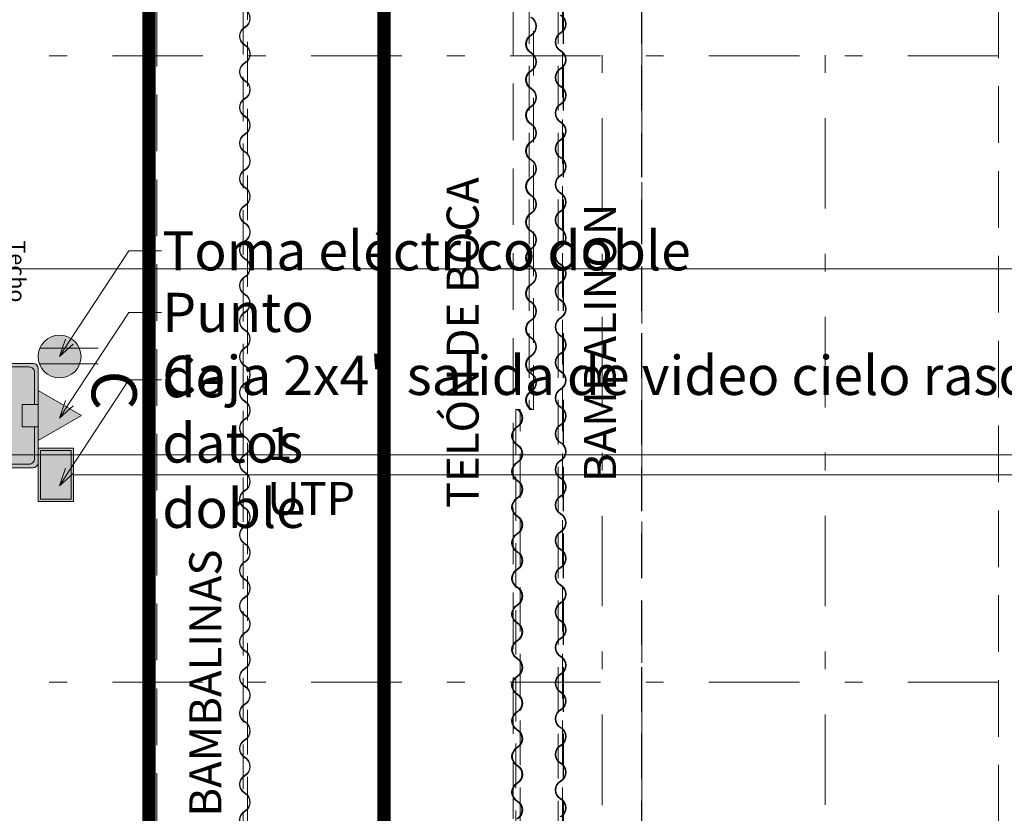
# Model space of a CAD drawing. Units: metres. Extents: x 921018 to 921583, y 1707712 to 1708164.
# Drawn here: x 921062 to 921067, y 1707978 to 1707982 of the extents above; entities that cross this region are included whole.
import ezdxf
from ezdxf import colors
from ezdxf.entities.mleader import LeaderData, LeaderLine
from ezdxf.enums import TextEntityAlignment as Align
from ezdxf.math import Vec2, Vec3

# ---------------------------------------------------------------- set-up
doc = ezdxf.new("R2010")
doc.units = ezdxf.units.M
for name, pattern in [('CENTER', [2, 1.25, -0.25, 0.25, -0.25]), ('CONTINUA', [0]), ('DASHDOT2', [12.7, 6.35, -3.175, 0, -3.175]), ('HIDDEN', [9.525, 6.35, -3.175]), ('T1-T2-AA-03-PISO2-APTOS A-B$1$HIDDEN', [0.375, 0.25, -0.125]), ('TRAZOS2', [0.375, 0.25, -0.125])]:
    doc.linetypes.add(name, pattern=pattern)
doc.layers.get('0').update_dxf_attribs({"color": 250})
for name, color, linetype, lineweight in [('_MVIEW', 253, 'Continuous', 5), ('A-EJES', 253, 'DASHDOT2', 5), ('A-PROY', 253, 'HIDDEN', 5), ('A-TEXT-SIMB', 253, 'Continuous', 5), ('ESCENOGRAFIA', 250, 'Continuous', 20), ('SCH_AV', 250, 'Continuous', 0), ('SCH_TELONES', 250, 'Continuous', 18), ('SCH_TUBERÍA_AV', 250, 'Continuous', 18), ('TIPO_CABLEADO', 1, 'Continuous', 13)]:
    doc.layers.add(name, color=color, linetype=linetype, lineweight=lineweight)
for name, color, linetype in [('A-PROYECCIONES ARQUITECTONICAS', 8, 'HIDDEN'), ('Parlantes', 7, 'Continuous'), ('SCH_TRAMOYAS', 7, 'Continuous')]:
    doc.layers.add(name, color=color, linetype=linetype)
doc.styles.add('Arq_Elkin-SCH', font='AGENCYR.TTF', dxfattribs={"height": 2.2})
doc.styles.add('Arq_Elkin-SCH_Min', font='AGENCYR.TTF', dxfattribs={"height": 1.8})
doc.styles.add('J-STD-710', font='arial.ttf')
doc.styles.add('ROTULO', font='swissl.ttf')
doc.styles.add('SCH', font='AGENCYR.TTF', dxfattribs={"height": 14})

# ---------------------------------------------------------------- blocks, each defined once
blk = doc.blocks.new('Eejes B-1')
at = {"layer": 'A-EJES', "ltscale": 0.08}
for p, q in [((-32.8765, 28.3409), (-32.8765, -7.3663)), ((-31.6247, 28.3415), (-31.6245, -7.3663)), ((-51.2497, 13.0663), (3.3176, 13.0663)), ((-51.2497, 9.5505), (3.3176, 9.5505))]:
    blk.add_line(p, q, dxfattribs=at)
blk = doc.blocks.new('*U62')
at = {"linetype": 'CENTER', "ltscale": 0.1}
blk.add_line((-0.0003147, 0), (-0.0634306, 0), dxfattribs=at)
at = {"style": 'ROTULO', "flags": 8}
for tag, p in [('PLANO-B', (-0.0637454, -0.0000629)), ('PLANO', (0, -0.0000629))]:
    blk.add_attdef(tag, text='', height=0.0001259, dxfattribs=at).set_placement(p, align=Align.TOP_CENTER)
blk = doc.blocks.new('*U127')
at = {"linetype": 'CENTER', "ltscale": 0.1}
blk.add_line((-0.0003147, 0), (-0.063451, 0), dxfattribs=at)
at = {"style": 'ROTULO', "flags": 8}
for tag, p in [('PLANO-B', (-0.0637657, -0.0000629)), ('PLANO', (0, -0.0000629))]:
    blk.add_attdef(tag, text='', height=0.0001259, dxfattribs=at).set_placement(p, align=Align.TOP_CENTER)
blk = doc.blocks.new('CORTES')
at = {"layer": 'A-TEXT-SIMB'}
for name, p, xscale, yscale, zscale, rotation in [('*U62', (1.5999, 15.784), 891.843500142956, 891.843500142956, 891.843500142956, 359.9999999999491), ('*U127', (1.5999, 14.7402), -891.8435001429559, 891.8435001429559, 891.8435001429564, 179.9999999924071)]:
    blk.add_blockref(name, p, dxfattribs=dict(at, xscale=xscale, yscale=yscale, zscale=zscale, rotation=rotation))
blk = doc.blocks.new('A$C5e07f098')
at = {"layer": 'SCH_TELONES', "color": 244, "linetype": 'T1-T2-AA-03-PISO2-APTOS A-B$1$HIDDEN', "lineweight": 13, "true_color": 0x991b1e, "elevation": -2568.591}
blk.add_lwpolyline([(0.0914, 10.6896), (0.0914, 5.3855), (0.1164, 5.3855), (0.1164, 10.6896)], close=True, dxfattribs=at)
at = {"layer": 'SCH_TELONES', "color": 244, "linetype": 'T1-T2-AA-03-PISO2-APTOS A-B$1$HIDDEN', "lineweight": 13, "true_color": 0x991b1e}
for points in [[(0.254, 10.6896), (0.254, 0.0146), (0.279, 0.0146), (0.279, 10.6896)], [(0.0164, 5.3855), (0.0164, 0.0146), (0.0414, 0.0146), (0.0414, 5.3855)]]:
    blk.add_lwpolyline(points, close=True, dxfattribs=at)
at = {"layer": 'SCH_TELONES', "color": 244, "lineweight": 13, "true_color": 0x991b1e}
for centre, start, end in [((0.0718, 7.538), 300, 60), ((0.0765, 7.538), 300, 60), ((0.2376, 7.55), 300, 60), ((0.2423, 7.55), 300, 60), ((0.1295, 7.438), 120, 240), ((0.1342, 7.438), 120, 240), ((0.2954, 7.45), 120, 240), ((0.3001, 7.45), 120, 240), ((0.0718, 7.338), 300, 60), ((0.0765, 7.338), 300, 60), ((0.2376, 7.35), 300, 60), ((0.2423, 7.35), 300, 60), ((0.2954, 7.25), 120, 240), ((0.3001, 7.25), 120, 240), ((0.1295, 7.238), 120, 240), ((0.1342, 7.238), 120, 240), ((0.0718, 7.138), 300, 60), ((0.0765, 7.138), 300, 60), ((0.2376, 7.15), 300, 60), ((0.2423, 7.15), 300, 60), ((0.1295, 7.038), 120, 240), ((0.1342, 7.038), 120, 240), ((0.2954, 7.05), 120, 240), ((0.3001, 7.05), 120, 240), ((0.0718, 6.938), 300, 60), ((0.0765, 6.938), 300, 60), ((0.2376, 6.95), 300, 60), ((0.2423, 6.95), 300, 60), ((0.1295, 6.838), 120, 240), ((0.1342, 6.838), 120, 240), ((0.2954, 6.85), 120, 240), ((0.3001, 6.85), 120, 240), ((0.2376, 6.75), 300, 60), ((0.2423, 6.75), 300, 60), ((0.0718, 6.738), 300, 60), ((0.0765, 6.738), 300, 60), ((0.1295, 6.638), 120, 240), ((0.1342, 6.638), 120, 240), ((0.2954, 6.65), 120, 240), ((0.3001, 6.65), 120, 240), ((0.0718, 6.538), 300, 60), ((0.0765, 6.538), 300, 60), ((0.2376, 6.55), 300, 60), ((0.2423, 6.55), 300, 60), ((0.1295, 6.438), 120, 240), ((0.1342, 6.438), 120, 240), ((0.2954, 6.45), 120, 240), ((0.3001, 6.45), 120, 240), ((0.0718, 6.338), 300, 60), ((0.0765, 6.338), 300, 60), ((0.2376, 6.35), 300, 60), ((0.2423, 6.35), 300, 60), ((0.2954, 6.25), 120, 240), ((0.3001, 6.25), 120, 240), ((0.1295, 6.238), 120, 240), ((0.1342, 6.238), 120, 240), ((0.2376, 6.15), 300, 60), ((0.2423, 6.15), 300, 60), ((0.0718, 6.138), 300, 60), ((0.0765, 6.138), 300, 60), ((0.1295, 6.038), 120, 240), ((0.1342, 6.038), 120, 240), ((0.2954, 6.05), 120, 240), ((0.3001, 6.05), 120, 240), ((0.0718, 5.938), 300, 60), ((0.0765, 5.938), 300, 60), ((0.2376, 5.95), 300, 60), ((0.2423, 5.95), 300, 60), ((0.1295, 5.838), 120, 240), ((0.1342, 5.838), 120, 240), ((0.2954, 5.85), 120, 240), ((0.3001, 5.85), 120, 240), ((0.0718, 5.738), 300, 60), ((0.0765, 5.738), 300, 60), ((0.2376, 5.75), 300, 60), ((0.2423, 5.75), 300, 60), ((0.2954, 5.65), 120, 240), ((0.3001, 5.65), 120, 240), ((0.1295, 5.638), 120, 240), ((0.1342, 5.638), 120, 240), ((0.0718, 5.538), 300, 60), ((0.0765, 5.538), 300, 60), ((0.2376, 5.55), 300, 60), ((0.2423, 5.55), 300, 60), ((0.1295, 5.438), 120, 240), ((0.1342, 5.438), 120, 240), ((0.2954, 5.45), 120, 240), ((0.3001, 5.45), 120, 240), ((-0.0063, 5.338), 300, 60), ((-0.0015, 5.338), 300, 60), ((0.2376, 5.35), 300, 60), ((0.2423, 5.35), 300, 60), ((0.0515, 5.238), 120, 240), ((0.0562, 5.238), 120, 240), ((0.2954, 5.25), 120, 240), ((0.3001, 5.25), 120, 240), ((0.2376, 5.15), 300, 60), ((0.2423, 5.15), 300, 60), ((-0.0063, 5.138), 300, 60), ((-0.0015, 5.138), 300, 60), ((0.0515, 5.038), 120, 240), ((0.0562, 5.038), 120, 240), ((0.2954, 5.05), 120, 240), ((0.3001, 5.05), 120, 240), ((-0.0063, 4.938), 300, 60), ((-0.0015, 4.938), 300, 60), ((0.2376, 4.95), 300, 60), ((0.2423, 4.95), 300, 60), ((0.0515, 4.838), 120, 240), ((0.0562, 4.838), 120, 240), ((0.2954, 4.85), 120, 240), ((0.3001, 4.85), 120, 240), ((-0.0063, 4.738), 300, 60), ((-0.0015, 4.738), 300, 60), ((0.2376, 4.75), 300, 60), ((0.2423, 4.75), 300, 60), ((0.2954, 4.65), 120, 240), ((0.3001, 4.65), 120, 240), ((0.0515, 4.638), 120, 240), ((0.0562, 4.638), 120, 240), ((-0.0063, 4.538), 300, 60), ((-0.0015, 4.538), 300, 60), ((0.2376, 4.55), 300, 60), ((0.2423, 4.55), 300, 60), ((0.0515, 4.438), 120, 240), ((0.0562, 4.438), 120, 240), ((0.2954, 4.45), 120, 240), ((0.3001, 4.45), 120, 240), ((-0.0063, 4.338), 300, 60), ((-0.0015, 4.338), 300, 60), ((0.2376, 4.35), 300, 60), ((0.2423, 4.35), 300, 60), ((0.0515, 4.238), 120, 240), ((0.0562, 4.238), 120, 240), ((0.2954, 4.25), 120, 240), ((0.3001, 4.25), 120, 240), ((0.2376, 4.15), 300, 60), ((0.2423, 4.15), 300, 60), ((-0.0063, 4.138), 300, 60), ((-0.0015, 4.138), 300, 60), ((0.2954, 4.05), 120, 240), ((0.3001, 4.05), 120, 240), ((0.0515, 4.038), 120, 240), ((0.0562, 4.038), 120, 240), ((-0.0063, 3.938), 300, 60), ((-0.0015, 3.938), 300, 60), ((0.2376, 3.95), 300, 60), ((0.2423, 3.95), 300, 60), ((0.0515, 3.838), 120, 240), ((0.0562, 3.838), 120, 240), ((0.2954, 3.85), 120, 240), ((0.3001, 3.85), 120, 240), ((-0.0063, 3.738), 300, 60), ((-0.0015, 3.738), 300, 60), ((0.2376, 3.75), 300, 60), ((0.2423, 3.75), 300, 60), ((0.0515, 3.638), 120, 240), ((0.0562, 3.638), 120, 240), ((0.2954, 3.65), 120, 240), ((0.3001, 3.65), 120, 240), ((0.2376, 3.55), 300, 60), ((0.2423, 3.55), 300, 60), ((-0.0063, 3.538), 300, 60), ((-0.0015, 3.538), 300, 60), ((0.0515, 3.438), 120, 240), ((0.0562, 3.438), 120, 240), ((0.2954, 3.45), 120, 240), ((0.3001, 3.45), 120, 240), ((-0.0063, 3.338), 300, 60), ((-0.0015, 3.338), 300, 60), ((0.2376, 3.35), 300, 60), ((0.2423, 3.35), 300, 60), ((0.0515, 3.238), 120, 240), ((0.0562, 3.238), 120, 240), ((0.2954, 3.25), 120, 240), ((0.3001, 3.25), 120, 240), ((-0.0063, 3.138), 300, 60), ((-0.0015, 3.138), 300, 60), ((0.2376, 3.15), 300, 60), ((0.2423, 3.15), 300, 60)]:
    blk.add_arc(centre, 0.0577, start, end, dxfattribs=at)
at = {"layer": 'SCH_TELONES', "color": 251, "true_color": 0x636466, "char_height": 0.18, "attachment_point": 1, "rotation": 90, "style": 'Arq_Elkin-SCH_Min'}
for s, insert, width in [('TELÓN DE BOCA', (-0.3713, 4.8322, -2568.591), 2.486526), ('BAMBALINON', (0.3994, 4.9787, -2568.591), 0.315373)]:
    blk.add_mtext(s, dxfattribs=dict(at, insert=insert, width=width))
blk = doc.blocks.new('BAMBALINAS')
at = {"layer": 'SCH_TRAMOYAS', "color": 240, "linetype": 'TRAZOS2', "lineweight": 13, "true_color": 0xed1f24}
blk.add_lwpolyline([(0.1979, 12.445), (0.2229, 12.445), (0.2229, 0), (0.1979, 0)], close=True, dxfattribs=at)
at = {"layer": 'SCH_TRAMOYAS', "color": 240, "lineweight": 13, "true_color": 0xed1f24}
for centre, radius, start, end in [((0.1781, 8.4522), 0.0577, 300, 60), ((0.1781, 8.4522), 0.0602, 300, 60), ((0.2358, 8.3522), 0.0577, 120, 240), ((0.2358, 8.3522), 0.0552, 120, 240), ((0.1781, 8.2522), 0.0577, 300, 60), ((0.1781, 8.2522), 0.0602, 300, 60), ((0.2358, 8.1522), 0.0577, 120, 240), ((0.2358, 8.1522), 0.0552, 120, 240), ((0.1781, 8.0522), 0.0577, 300, 60), ((0.1781, 8.0522), 0.0602, 300, 60), ((0.2358, 7.9522), 0.0577, 120, 240), ((0.2358, 7.9522), 0.0552, 120, 240), ((0.1781, 7.8522), 0.0577, 300, 60), ((0.1781, 7.8522), 0.0602, 300, 60), ((0.2358, 7.7522), 0.0577, 120, 240), ((0.2358, 7.7522), 0.0552, 120, 240), ((0.1781, 7.6522), 0.0577, 300, 60), ((0.1781, 7.6522), 0.0602, 300, 60), ((0.2358, 7.5522), 0.0577, 120, 240), ((0.2358, 7.5522), 0.0552, 120, 240), ((0.1781, 7.4522), 0.0577, 300, 60), ((0.1781, 7.4522), 0.0602, 300, 60), ((0.2358, 7.3522), 0.0577, 120, 240), ((0.2358, 7.3522), 0.0552, 120, 240), ((0.1781, 7.2522), 0.0577, 300, 60), ((0.1781, 7.2522), 0.0602, 300, 60), ((0.2358, 7.1522), 0.0577, 120, 240), ((0.2358, 7.1522), 0.0552, 120, 240), ((0.1781, 7.0522), 0.0577, 300, 60), ((0.1781, 7.0522), 0.0602, 300, 60), ((0.2358, 6.9522), 0.0577, 120, 240), ((0.2358, 6.9522), 0.0552, 120, 240), ((0.1781, 6.8522), 0.0577, 300, 60), ((0.1781, 6.8522), 0.0602, 300, 60), ((0.2358, 6.7522), 0.0577, 120, 240), ((0.2358, 6.7522), 0.0552, 120, 240), ((0.1781, 6.6522), 0.0577, 300, 60), ((0.1781, 6.6522), 0.0602, 300, 60), ((0.2358, 6.5522), 0.0577, 120, 240), ((0.2358, 6.5522), 0.0552, 120, 240), ((0.1781, 6.4522), 0.0577, 300, 60), ((0.1781, 6.4522), 0.0602, 300, 60), ((0.2358, 6.3522), 0.0577, 120, 240), ((0.2358, 6.3522), 0.0552, 120, 240), ((0.1781, 6.2522), 0.0577, 300, 60), ((0.1781, 6.2522), 0.0602, 300, 60), ((0.2358, 6.1522), 0.0577, 120, 240), ((0.2358, 6.1522), 0.0552, 120, 240), ((0.1781, 6.0522), 0.0577, 300, 60), ((0.1781, 6.0522), 0.0602, 300, 60), ((0.2358, 5.9522), 0.0577, 120, 240), ((0.2358, 5.9522), 0.0552, 120, 240), ((0.1781, 5.8522), 0.0577, 300, 60), ((0.1781, 5.8522), 0.0602, 300, 60), ((0.2358, 5.7522), 0.0577, 120, 240), ((0.2358, 5.7522), 0.0552, 120, 240), ((0.1781, 5.6522), 0.0577, 300, 60), ((0.1781, 5.6522), 0.0602, 300, 60), ((0.2358, 5.5522), 0.0577, 120, 240), ((0.2358, 5.5522), 0.0552, 120, 240), ((0.1781, 5.4522), 0.0577, 300, 60), ((0.1781, 5.4522), 0.0602, 300, 60), ((0.2358, 5.3522), 0.0577, 120, 240), ((0.2358, 5.3522), 0.0552, 120, 240), ((0.1781, 5.2522), 0.0577, 300, 60), ((0.1781, 5.2522), 0.0602, 300, 60), ((0.2358, 5.1522), 0.0577, 120, 240), ((0.2358, 5.1522), 0.0552, 120, 240), ((0.1781, 5.0522), 0.0577, 300, 60), ((0.1781, 5.0522), 0.0602, 300, 60), ((0.2358, 4.9522), 0.0577, 120, 240), ((0.2358, 4.9522), 0.0552, 120, 240), ((0.1781, 4.8522), 0.0577, 300, 60), ((0.1781, 4.8522), 0.0602, 300, 60), ((0.2358, 4.7522), 0.0577, 120, 240), ((0.2358, 4.7522), 0.0552, 120, 240), ((0.1781, 4.6522), 0.0577, 300, 60), ((0.1781, 4.6522), 0.0602, 300, 60), ((0.2358, 4.5522), 0.0577, 120, 240), ((0.2358, 4.5522), 0.0552, 120, 240), ((0.1781, 4.4522), 0.0577, 300, 60), ((0.1781, 4.4522), 0.0602, 300, 60), ((0.2358, 4.3522), 0.0577, 120, 240), ((0.2358, 4.3522), 0.0552, 120, 240), ((0.1781, 4.2522), 0.0577, 300, 60), ((0.1781, 4.2522), 0.0602, 300, 60), ((0.2358, 4.1522), 0.0577, 120, 240), ((0.2358, 4.1522), 0.0552, 120, 240), ((0.1781, 4.0522), 0.0577, 300, 60), ((0.1781, 4.0522), 0.0602, 300, 60), ((0.2358, 3.9522), 0.0577, 120, 240), ((0.2358, 3.9522), 0.0552, 120, 240)]:
    blk.add_arc(centre, radius, start, end, dxfattribs=at)
at = {"layer": 'SCH_TELONES', "color": 251, "true_color": 0x636466, "insert": (-0.1037, 3.9711), "char_height": 0.18, "width": 0.315373, "attachment_point": 1, "rotation": 90, "style": 'Arq_Elkin-SCH_Min'}
blk.add_mtext('BAMBALINAS', dxfattribs=at)
blk = doc.blocks.new('Epson_L1100U')
at = {"true_color": 0xffffff}
h = blk.add_hatch(color=7, dxfattribs=at)
h.dxf.hatch_style = 1
edge = h.paths.add_edge_path()
edge.add_line((-0.293, -0.4387), (-0.293, -0.03))
edge.add_arc((-0.263, -0.03), 0.03, 90, 180, ccw=False)
edge.add_line((-0.263, 0), (0.263, 0))
edge.add_arc((0.263, -0.03), 0.03, 0, 90, ccw=False)
edge.add_line((0.293, -0.03), (0.293, -0.4387))
edge.add_arc((0, 0.3394), 0.8314, 249.3653, 290.6347, ccw=False)
at = {"color": 18, "lineweight": 18, "true_color": 0x000000}
blk.add_lwpolyline([(-0.293, -0.4387), (-0.293, -0.03, -0.414214), (-0.263, 0), (0.263, 0, -0.414214), (0.293, -0.03), (0.293, -0.4387, -0.182043)], format="xyb", close=True, dxfattribs=at)
blk.add_lwpolyline([(-0.0625, 0), (0.0625, 0), (0.0625, -0.0896), (-0.0625, -0.0896)], close=True, dxfattribs=at)
at = {"color": 18, "lineweight": 5, "true_color": 0x000000}
for points in [[(-0.273, -0.4247), (-0.273, -0.05, -0.414214), (-0.243, -0.02), (-0.0625, -0.02)], [(0.0625, -0.02), (0.243, -0.02, -0.414214), (0.273, -0.05), (0.273, -0.4247)]]:
    blk.add_lwpolyline(points, format="xyb", dxfattribs=at)
blk.add_arc((0, 0.3394), 0.8114, 250.3395, 289.6605, dxfattribs=at)
at = {"color": 1, "insert": (-0.0972, -0.3491), "char_height": 0.05, "attachment_point": 1, "style": 'SCH'}
blk.add_mtext_dynamic_manual_height_columns('{\\fMicrosoft JhengHei UI Light|b0|i0|c136|p34;\\C256;\\c0;EPSON}', width=0.251984, gutter_width=0.5, heights=[0], dxfattribs=at)
at = {"color": 7, "style": 'J-STD-710'}
for tag, p in [('M', (0.327, -0.3245)), ('KEYPAD', (0.327, -0.4876)), ('MARCA', (0.327, -0.6503))]:
    blk.add_attdef(tag, text='', height=0.0888, dxfattribs=at).set_placement(p, align=Align.MIDDLE_LEFT)
blk.add_attdef('REFERENCIA', text='', height=0.0888, dxfattribs=at).set_placement((0.1092, -0.6503), align=Align.MIDDLE_RIGHT)
blk = doc.blocks.new('*U285')
h = blk.add_hatch(color=3)
h.dxf.hatch_style = 1
h.paths.add_polyline_path([(0, 0.1247), (-0.0878, -0.0276), (0.0878, -0.0276)])
at = {"color": 3}
blk.add_lwpolyline([(0, 0.1247), (-0.0878, -0.0276), (0.0878, -0.0276)], close=True, dxfattribs=at)
at = {"color": 18, "true_color": 0x000000, "style": 'Arq_Elkin-SCH_Min'}
blk.add_attdef('W', (-0.0461, 0.1354), '', height=0.0653, dxfattribs=at)
blk = doc.blocks.new('Caja2x4pul')
at = {"true_color": 0xffffff}
h = blk.add_hatch(color=7, dxfattribs=at)
h.dxf.hatch_style = 1
h.paths.add_polyline_path([(-0.0537, 0), (0.0537, 0), (0.0537, -0.0714), (-0.0537, -0.0714)])
at = {"color": 5, "lineweight": 5}
blk.add_lwpolyline([(-0.0537, 0), (0.0537, 0), (0.0537, -0.0714), (-0.0537, -0.0714), (-0.0537, 0)], dxfattribs=at)
at = {"color": 5, "lineweight": 0}
blk.add_lwpolyline([(-0.0487, -0.005), (0.0487, -0.005), (0.0487, -0.0664), (-0.0487, -0.0664)], close=True, dxfattribs=at)
blk = doc.blocks.new('_Open30')
at = {"color": 0, "linetype": 'ByBlock', "lineweight": -2}
for p, q in [((-1, 0.268), (0, 0)), ((0, 0), (-1, -0.268)), ((0, 0), (-1, 0))]:
    blk.add_line(p, q, dxfattribs=at)
blk = doc.blocks.new('*U366')
at = {"lineweight": 0, "true_color": 0xffffff}
h = blk.add_hatch(color=7, dxfattribs=at)
h.dxf.hatch_style = 1
edge = h.paths.add_edge_path()
edge.add_arc((0, 0), 0.1204, 0, 360)
at = {"color": 30, "true_color": 0xf26722}
for p, q in [((-0.0465, -0.1111), (-0.0465, 0.2159)), ((0.0408, -0.1111), (0.0408, 0.2159))]:
    blk.add_line(p, q, dxfattribs=at)
blk.add_circle((0, 0), 0.1204, dxfattribs=at)
at = {"color": 18, "true_color": 0x000000, "style": 'Arq_Elkin-SCH_Min'}
blk.add_attdef('W', (0.0788, 0.18), '', height=0.1013, dxfattribs=at)

msp = doc.modelspace()

# ---------------------------------------------------------------- linework, layer by layer
at = {"layer": 'A-PROY', "ltscale": 0.05, "elevation": 4.3724}
msp.add_lwpolyline([(921062.5053, 1707976.1982), (921062.5053, 1707984.1982), (921064.5053, 1707984.1982), (921064.5053, 1707976.1982)], close=True, dxfattribs=at)
at = {"layer": 'A-PROY', "ltscale": 0.05}
msp.add_lwpolyline([(921065.2279, 1707976.1825), (921065.2279, 1707984.1825), (921067.2279, 1707984.1825), (921067.2279, 1707976.1825)], close=True, dxfattribs=at)
at = {"layer": 'A-PROYECCIONES ARQUITECTONICAS', "linetype": 'T1-T2-AA-03-PISO2-APTOS A-B$1$HIDDEN'}
for p, q in [((921064.7847, 1707985.2903), (921064.7847, 1707974.6153)), ((921065.2247, 1707985.2903), (921065.2247, 1707974.6153))]:
    msp.add_line(p, q, dxfattribs=at)
at = {"layer": 'ESCENOGRAFIA', "color": 116, "true_color": 0x136734, "const_width": 0.075}
for points in [[(921062.4613, 1707973.7303), (921062.4613, 1707986.9582)], [(921063.7791, 1707973.7303), (921063.7791, 1707986.9582)]]:
    msp.add_lwpolyline(points, dxfattribs=at)
at = {"layer": 'SCH_TUBERÍA_AV', "color": 4, "linetype": 'Continuous', "ltscale": 0.05}
msp.add_lwpolyline([(921062.0381, 1707979.6198), (921081.6241, 1707979.6198), (921083.7088, 1707977.8751), (921086.7105, 1707977.8751)], dxfattribs=at)

# ---------------------------------------------------------------- block references
at = {"layer": '_MVIEW', "color": 3}
msp.add_blockref('CORTES', (921101.0989, 1707964.9923), dxfattribs=at)
at = {"layer": 'A-EJES'}
msp.add_blockref('Eejes B-1', (921097.8812, 1707968.9053), dxfattribs=at)
at = {"layer": 'SCH_AV', "color": 1}
ref = msp.add_blockref('Epson_L1100U', (921061.8387, 1707979.9528), dxfattribs=dict(at, rotation=270))
ref.add_attrib('MARCA', '8.000 lux', dxfattribs={"layer": 'Parlantes', "color": 7, "height": 0.08877, "rotation": 270, "style": 'J-STD-710'}).set_placement((921061.3037, 1707980.9362), align=Align.MIDDLE_LEFT)
ref.add_attrib('KEYPAD', 'Proyector', dxfattribs={"layer": 'Parlantes', "color": 7, "height": 0.08877, "rotation": 270, "style": 'J-STD-710'}).set_placement((921061.4763, 1707980.9362), align=Align.MIDDLE_LEFT)
ref.add_attrib('M', 'Techo', dxfattribs={"layer": 'Parlantes', "color": 7, "height": 0.08877, "rotation": 270, "style": 'J-STD-710'}).set_placement((921061.7234, 1707980.9362), align=Align.MIDDLE_LEFT)
ref = msp.add_blockref('*U366', (921061.9591, 1707980.2842), dxfattribs=dict(at, rotation=270))
ref.add_attrib('W', 'C', (921062.1391, 1707980.2055), dxfattribs={"layer": '0', "color": 18, "true_color": 0x000000, "height": 0.2531, "rotation": 270, "style": 'Arq_Elkin-SCH_Min'})
at = {"layer": 'SCH_AV'}
for name, p, xscale, yscale, zscale, rotation in [('*U285', (921061.8828, 1707979.9528), 1.600511603642519, 1.600511603642519, 1.600511603642519, 270), ('Caja2x4pul', (921061.8387, 1707979.6198), 2.793296089377412, 2.793296089377412, 2.793296089377412, 90.00000000002946)]:
    msp.add_blockref(name, p, dxfattribs=dict(at, xscale=xscale, yscale=yscale, zscale=zscale, rotation=rotation))
at = {"layer": 'SCH_TRAMOYAS', "color": 1}
for name, p in [('BAMBALINAS', (921062.7909, 1707973.7303)), ('A$C5e07f098', (921064.5025, 1707974.6007))]:
    msp.add_blockref(name, p, dxfattribs=at)

# ---------------------------------------------------------------- leaders
at = {"layer": 'SCH_AV', "color": 1}
ml = msp.add_multileader_mtext('Standard', dxfattribs=at)
ml.set_content('Toma eléctrico doble ', color=30, style='Arq_Elkin-SCH')
ml.set_leader_properties(color=30, linetype='CONTINUA', lineweight=5)
ml.set_arrow_properties(name='OPEN30')
ml.build(insert=Vec2(0, 0))
ml.multileader.update_dxf_attribs({"has_dogleg": 0, "dogleg_length": 1, "arrow_head_size": 0.1, "scale": 0.1})
ctx = ml.context
ctx.base_point, ctx.scale, ctx.char_height, ctx.arrow_head_size, ctx.landing_gap_size, ctx.plane_origin = Vec3(921062.5307, 1707980.8775), 0.1, 0.22, 0.1, 0.005, Vec3(921061.9591, 1707980.2842)
notes = []
notes.append((ctx, [(0, (1, 1, 0), (921062.4307, 1707980.8775), (1, 0), 0.1, [(0, [(921061.9591, 1707980.2842), (921062.3481, 1707980.8775)], 0, [])])]))
ctx.mtext.insert, ctx.mtext.flow_direction = Vec3(921062.5357, 1707980.9879), 5
ml = msp.add_multileader_mtext('Standard', dxfattribs=at)
ml.set_content('Punto de datos doble ', color=30, style='Arq_Elkin-SCH')
ml.set_leader_properties(color=30, linetype='CONTINUA', lineweight=5)
ml.set_arrow_properties(name='OPEN30')
ml.build(insert=Vec2(0, 0))
ml.multileader.update_dxf_attribs({"has_dogleg": 0, "dogleg_length": 1, "arrow_head_size": 0.1, "scale": 0.1})
ctx = ml.context
ctx.base_point, ctx.scale, ctx.char_height, ctx.arrow_head_size, ctx.landing_gap_size, ctx.plane_origin = Vec3(921062.5307, 1707980.5316), 0.1, 0.22, 0.1, 0.005, Vec3(921061.9591, 1707979.9383)
notes.append((ctx, [(0, (1, 1, 0), (921062.4307, 1707980.5316), (1, 0), 0.1, [(0, [(921061.9591, 1707979.9383), (921062.3481, 1707980.5316)], 0, [])])]))
ctx.mtext.insert, ctx.mtext.width, ctx.mtext.flow_direction = Vec3(921062.5357, 1707980.642), 3.467866, 5
ml = msp.add_multileader_mtext('Standard', dxfattribs=at)
ml.set_content('Caja 2x4" salida de video cielo raso', color=30, style='Arq_Elkin-SCH')
ml.set_leader_properties(color=30, linetype='CONTINUA', lineweight=5)
ml.set_arrow_properties(name='OPEN30')
ml.build(insert=Vec2(0, 0))
ml.multileader.update_dxf_attribs({"has_dogleg": 0, "dogleg_length": 1, "arrow_head_size": 0.1, "scale": 0.1})
ctx = ml.context
ctx.base_point, ctx.scale, ctx.char_height, ctx.arrow_head_size, ctx.landing_gap_size, ctx.plane_origin = Vec3(921062.5307, 1707980.1525), 0.1, 0.22, 0.1, 0.005, Vec3(921061.9591, 1707979.5592)
notes.append((ctx, [(0, (1, 1, 0), (921062.4307, 1707980.1525), (1, 0), 0.1, [(0, [(921061.9591, 1707979.5592), (921062.3481, 1707980.1525)], 0, [])])]))
ctx.mtext.insert, ctx.mtext.flow_direction = Vec3(921062.5357, 1707980.2883), 5
for ctx, leaders in notes:
    for number, flags, end, landing, length, lines in leaders:
        leader = LeaderData()
        leader.index, (leader.has_last_leader_line, leader.has_dogleg_vector, leader.attachment_direction) = number, flags
        leader.last_leader_point, leader.dogleg_vector, leader.dogleg_length = Vec3(end), Vec3(landing), length
        for number, points, colour, breaks in lines:
            line = LeaderLine()
            line.index, line.vertices, line.color, line.breaks = number, Vec3.list(points), colors.encode_raw_color(colour), breaks
            leader.lines.append(line)
        ctx.leaders.append(leader)

# ---------------------------------------------------------------- next in the draw order: texts
at = {"layer": 'TIPO_CABLEADO', "insert": (921063.1245, 1707979.8881, 23151.5373), "char_height": 0.185, "width": 0.535486, "attachment_point": 1, "style": 'Arq_Elkin-SCH_Min', "bg_fill": 3, "box_fill_scale": 1.05, "bg_fill_color": 256, "bg_fill_transparency": 0}
msp.add_mtext('1 UTP', dxfattribs=at)

doc.saveas('drawing.dxf')
